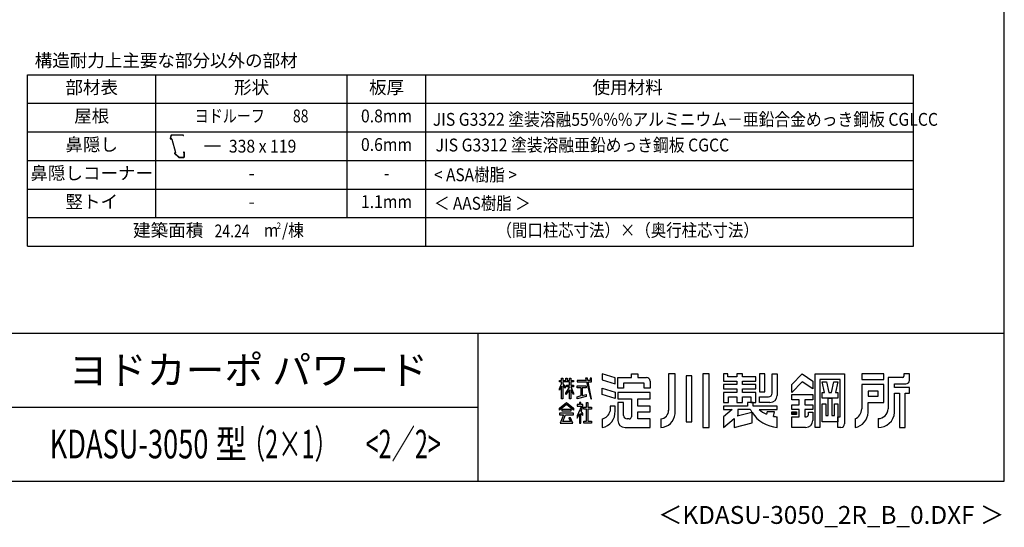
# Model space of a CAD drawing. Extents: x 543 to 20478, y 194 to 14052.
# Drawn here: x 13581 to 20478, y 194 to 3747 of the extents above; entities that cross this region are included whole.
import ezdxf
from ezdxf.enums import TextEntityAlignment as Align

# ---------------------------------------------------------------- set-up
doc = ezdxf.new("R2010")
doc.units = 0
doc.header["$LTSCALE"] = 50
doc.header["$MEASUREMENT"] = 0
for name, color, linetype in [('0-C', 7, 'CONTINUOUS'), ('FILENAME', 7, 'CONTINUOUS'), ('LM2', 2, 'CONTINUOUS'), ('LW1', 4, 'CONTINUOUS'), ('NAME', 20, 'CONTINUOUS'), ('U2', 4, 'CONTINUOUS'), ('WAKUSEN-01', 50, 'CONTINUOUS'), ('WAKUSEN-02', 130, 'CONTINUOUS'), ('YODOROGO', 130, 'CONTINUOUS')]:
    doc.layers.add(name, color=color, linetype=linetype)
doc.styles.add('01', font='ROMANS', dxfattribs={"height": 3, "bigfont": 'BIGFONT'})
doc.styles.add('FILENAME', font='romans.shx', dxfattribs={"height": 125, "bigfont": 'bigfont.shx'})
doc.styles.get("Standard").update_dxf_attribs({"font": 'ROMANS', "height": 3, "bigfont": 'EXTFONT'})

msp = doc.modelspace()

# ---------------------------------------------------------------- linework, layer by layer
at = {"layer": 'LM2'}
msp.add_line((14987.3, 2861.4), (14876.2, 2861.4), dxfattribs=at)
at = {"layer": 'LW1'}
for p, q in [((13635.3, 2161.4), (13635.3, 3361.4)), ((13635.3, 3361.4), (19841, 3361.4)), ((14535.3, 2361.4), (14535.3, 3361.4)), ((15875.3, 2361.4), (15875.3, 3361.4)), ((16425.3, 2161.4), (16425.3, 3361.4)), ((19841, 2161.4), (19841, 3361.4)), ((13635.3, 3161.4), (19841, 3161.4)), ((13635.3, 2961.4), (19841, 2961.4)), ((13635.3, 2761.4), (19841, 2761.4)), ((13635.3, 2561.4), (19841, 2561.4)), ((13635.3, 2361.4), (19841, 2361.4)), ((13635.3, 2161.4), (19841, 2161.4))]:
    msp.add_line(p, q, dxfattribs=at)
at = {"layer": 'U2'}
for p, q in [((14640.1, 2935.9), (14635.2, 2916.7)), ((14641.1, 2935.7), (14636.3, 2916.4)), ((14638.6, 2913.5), (14643.9, 2913.5)), ((14638.6, 2912.4), (14643.9, 2912.4)), ((14643.7, 2912.4), (14638.6, 2912.4)), ((14726.8, 2938.5), (14643.4, 2938.5)), ((14726.5, 2937.4), (14643.4, 2937.4)), ((14646.2, 2910.7), (14672.1, 2816.7)), ((14647.2, 2911), (14673.2, 2817)), ((14723.2, 2936.3), (14723.2, 2937.4)), ((14726.8, 2936.3), (14723.2, 2936.3)), ((14693.8, 2783.4), (14665.4, 2809.2)), ((14694.6, 2784.3), (14666.1, 2810.1)), ((14669.9, 2813.8), (14667.1, 2813.8)), ((14669.9, 2812.7), (14667.1, 2812.7)), ((14696.1, 2783.7), (14731.2, 2783.7)), ((14696.1, 2782.5), (14731.2, 2782.5)), ((14725.4, 2819.8), (14725.4, 2818.7)), ((14725.4, 2819.8), (14731.2, 2819.8)), ((14725.4, 2818.7), (14731.2, 2818.7)), ((14733.6, 2786), (14733.6, 2816.4)), ((14734.7, 2786), (14734.7, 2816.4))]:
    msp.add_line(p, q, dxfattribs=at)
for centre, radius, start, end in [((14638.6, 2915.9), 3.45, 165.87421, 270), ((14638.6, 2915.9), 2.33, 165.87421, 270), ((14643.4, 2935.1), 3.45, 90, 165.87421), ((14643.4, 2935.1), 2.33, 90, 165.87421), ((14643.9, 2910.1), 3.45, 15.4481, 90), ((14643.9, 2910.1), 2.33, 15.4481, 90), ((14726.8, 2937.4), 1.12, 270, 90), ((14667.1, 2811.2), 2.61, 90, 227.80995), ((14667.1, 2811.2), 1.49, 90, 227.80995), ((14669.9, 2816.1), 3.45, 270, 15.4481), ((14669.9, 2816.1), 2.33, 270, 15.4481), ((14696.1, 2786), 3.45, 227.80995, 270), ((14696.1, 2786), 2.33, 227.80995, 270), ((14731.2, 2816.4), 3.45, 0, 90), ((14731.2, 2816.4), 2.33, 0, 90), ((14731.2, 2786), 3.45, 270, 0), ((14731.2, 2786), 2.33, 270, 0)]:
    msp.add_arc(centre, radius, start, end, dxfattribs=at)
at = {"layer": 'WAKUSEN-01'}
for p, q in [((20477.5, 517.5), (20477.5, 14052.5)), ((12850, 1552.5), (20477.5, 1552.5)), ((12850, 1552.5), (20477.5, 1552.5)), ((542.5, 517.5), (20477.5, 517.5))]:
    msp.add_line(p, q, dxfattribs=at)
at = {"layer": 'WAKUSEN-02'}
for p, q in [((16792.5, 517.5), (16792.5, 1552.5)), ((12850, 1035), (16792.5, 1035)), ((12850, 1035), (16792.5, 1035))]:
    msp.add_line(p, q, dxfattribs=at)
at = {"layer": 'YODOROGO'}
for p, q in [((17751, 1240.5), (17661, 1267.3)), ((17661, 1267.3), (17661, 1224.8)), ((17751, 1240.5), (17661, 1267.3)), ((17661, 1267.3), (17661, 1224.8)), ((17771, 1242.3), (17866, 1242.3)), ((17771, 1167.3), (17771, 1242.3)), ((17771, 1242.3), (17866, 1242.3)), ((17771, 1167.3), (17771, 1242.3)), ((17866, 1267.3), (17911, 1267.3)), ((17866, 1242.3), (17866, 1267.3)), ((17866, 1267.3), (17911, 1267.3)), ((17866, 1242.3), (17866, 1267.3)), ((17911, 1267.3), (17911, 1242.3)), ((17911, 1267.3), (17911, 1242.3)), ((17911, 1242.3), (17971, 1242.3)), ((17911, 1242.3), (17971, 1242.3)), ((18126, 1267.3), (18126, 1012.3)), ((18171, 1267.3), (18126, 1267.3)), ((18126, 1267.3), (18126, 1012.3)), ((18171, 1267.3), (18126, 1267.3)), ((18171, 987.3), (18171, 1267.3)), ((18171, 987.3), (18171, 1267.3)), ((18248.5, 1254.8), (18248.5, 932.3)), ((18288.5, 1254.8), (18248.5, 1254.8)), ((18248.5, 1254.8), (18248.5, 932.3)), ((18288.5, 1254.8), (18248.5, 1254.8)), ((18288.5, 932.3), (18288.5, 1254.8)), ((18288.5, 932.3), (18288.5, 1254.8)), ((18366, 1267.3), (18366, 892.3)), ((18411, 1267.3), (18366, 1267.3)), ((18366, 1267.3), (18366, 892.3)), ((18411, 1267.3), (18366, 1267.3)), ((18411, 892.3), (18411, 1267.3)), ((18411, 892.3), (18411, 1267.3)), ((18511, 1267.3), (18511, 1217.3)), ((18541, 1267.3), (18511, 1267.3)), ((18511, 1267.3), (18511, 1217.3)), ((18541, 1267.3), (18511, 1267.3)), ((18541, 1247.3), (18541, 1267.3)), ((18541, 1247.3), (18541, 1267.3)), ((18603.5, 1247.3), (18541, 1247.3)), ((18603.5, 1247.3), (18541, 1247.3)), ((18603.5, 1267.3), (18603.5, 1247.3)), ((18643.5, 1267.3), (18603.5, 1267.3)), ((18603.5, 1267.3), (18603.5, 1247.3)), ((18643.5, 1267.3), (18603.5, 1267.3)), ((18643.5, 1247.3), (18643.5, 1267.3)), ((18643.5, 1247.3), (18643.5, 1267.3)), ((18736, 1247.3), (18643.5, 1247.3)), ((18736, 1247.3), (18643.5, 1247.3)), ((18736, 1217.3), (18736, 1247.3)), ((18736, 1217.3), (18736, 1247.3)), ((18801, 1267.3), (18763.5, 1267.3)), ((18763.5, 1267.3), (18763.5, 1142.3)), ((18801, 1267.3), (18763.5, 1267.3)), ((18763.5, 1267.3), (18763.5, 1142.3)), ((18801, 1142.3), (18801, 1267.3)), ((18801, 1142.3), (18801, 1267.3)), ((18851, 1267.3), (18886, 1267.3)), ((18851, 1132.3), (18851, 1267.3)), ((18851, 1267.3), (18886, 1267.3)), ((18851, 1132.3), (18851, 1267.3)), ((18886, 1267.3), (18886, 1117.3)), ((18886, 1267.3), (18886, 1117.3)), ((18988.5, 1192.3), (19061, 1267.3)), ((18988.5, 1192.3), (19061, 1267.3)), ((19061, 1267.3), (19136, 1217.3)), ((19061, 1267.3), (19136, 1217.3)), ((19153.5, 892.3), (19153.5, 1267.3)), ((19153.5, 1267.3), (19358.5, 1267.3)), ((19153.5, 892.3), (19153.5, 1267.3)), ((19153.5, 1267.3), (19358.5, 1267.3)), ((19358.5, 1267.3), (19358.5, 917.3)), ((19358.5, 1267.3), (19358.5, 917.3)), ((19633.5, 1267.3), (19478.5, 1267.3)), ((19478.5, 1267.3), (19478.5, 1227.3)), ((19633.5, 1267.3), (19478.5, 1267.3)), ((19478.5, 1267.3), (19478.5, 1227.3)), ((19633.5, 1227.3), (19633.5, 1267.3)), ((19633.5, 1227.3), (19633.5, 1267.3)), ((19663.5, 1242.3), (19663.5, 1022.3)), ((19763.5, 1242.3), (19663.5, 1242.3)), ((19663.5, 1242.3), (19663.5, 1022.3)), ((19763.5, 1242.3), (19663.5, 1242.3)), ((19773.5, 1267.3), (19773.5, 1252.3)), ((19813.5, 1267.3), (19773.5, 1267.3)), ((19773.5, 1267.3), (19773.5, 1252.3)), ((19813.5, 1267.3), (19773.5, 1267.3)), ((19813.5, 1222.3), (19813.5, 1267.3)), ((19813.5, 1222.3), (19813.5, 1267.3)), ((17361, 1222.3), (17376, 1222.3)), ((17361, 1212.3), (17361, 1222.3)), ((17361, 1222.3), (17376, 1222.3)), ((17361, 1212.3), (17361, 1222.3)), ((17376, 1212.3), (17361, 1212.3)), ((17376, 1212.3), (17361, 1212.3)), ((17361, 1162.4), (17376, 1196.7)), ((17361, 1162.4), (17376, 1196.7)), ((17376, 1181.7), (17361, 1152.4)), ((17376, 1181.7), (17361, 1152.4)), ((17376, 1237.3), (17386, 1237.3)), ((17376, 1222.3), (17376, 1237.3)), ((17376, 1237.3), (17386, 1237.3)), ((17376, 1222.3), (17376, 1237.3)), ((17376, 1196.7), (17376, 1212.3)), ((17376, 1196.7), (17376, 1212.3)), ((17376, 1092.3), (17376, 1181.7)), ((17376, 1092.3), (17376, 1181.7)), ((17386, 1237.3), (17386, 1222.3)), ((17386, 1237.3), (17386, 1222.3)), ((17386, 1222.3), (17406, 1222.3)), ((17386, 1222.3), (17406, 1222.3)), ((17386, 1212.3), (17386, 1198.6)), ((17431, 1212.3), (17386, 1212.3)), ((17386, 1212.3), (17386, 1198.6)), ((17431, 1212.3), (17386, 1212.3)), ((17386, 1198.6), (17401, 1177.3)), ((17386, 1198.6), (17401, 1177.3)), ((17386, 1183.6), (17386, 1092.3)), ((17401, 1167.3), (17386, 1183.6)), ((17386, 1183.6), (17386, 1092.3)), ((17401, 1167.3), (17386, 1183.6)), ((17401, 1177.3), (17401, 1167.3)), ((17401, 1177.3), (17401, 1167.3)), ((17406, 1237.3), (17416, 1237.3)), ((17406, 1222.3), (17406, 1237.3)), ((17406, 1237.3), (17416, 1237.3)), ((17406, 1222.3), (17406, 1237.3)), ((17406, 1133.1), (17431, 1174.8)), ((17406, 1133.1), (17431, 1174.8)), ((17411, 1187.9), (17431, 1187.9)), ((17411, 1177.9), (17411, 1187.9)), ((17411, 1187.9), (17431, 1187.9)), ((17411, 1177.9), (17411, 1187.9)), ((17431, 1177.9), (17411, 1177.9)), ((17431, 1177.9), (17411, 1177.9)), ((17416, 1237.3), (17416, 1222.3)), ((17416, 1237.3), (17416, 1222.3)), ((17416, 1222.3), (17431, 1222.3)), ((17416, 1222.3), (17431, 1222.3)), ((17431, 1237.3), (17441, 1237.3)), ((17431, 1222.3), (17431, 1237.3)), ((17431, 1237.3), (17441, 1237.3)), ((17431, 1222.3), (17431, 1237.3)), ((17431, 1187.9), (17431, 1212.3)), ((17431, 1187.9), (17431, 1212.3)), ((17431, 1174.8), (17431, 1177.9)), ((17431, 1174.8), (17431, 1177.9)), ((17441, 1237.3), (17441, 1222.3)), ((17441, 1237.3), (17441, 1222.3)), ((17441, 1222.3), (17461, 1222.3)), ((17441, 1222.3), (17461, 1222.3)), ((17441, 1212.3), (17441, 1187.9)), ((17461, 1212.3), (17441, 1212.3)), ((17441, 1212.3), (17441, 1187.9)), ((17461, 1212.3), (17441, 1212.3)), ((17441, 1187.9), (17461, 1187.9)), ((17441, 1187.9), (17461, 1187.9)), ((17441, 1177.9), (17441, 1175.9)), ((17461, 1177.9), (17441, 1177.9)), ((17441, 1177.9), (17441, 1175.9)), ((17461, 1177.9), (17441, 1177.9)), ((17441, 1175.9), (17461, 1133.1)), ((17441, 1175.9), (17461, 1133.1)), ((17461, 1222.3), (17461, 1212.3)), ((17461, 1222.3), (17461, 1212.3)), ((17461, 1187.9), (17461, 1177.9)), ((17461, 1187.9), (17461, 1177.9)), ((17486, 1222.3), (17486, 1212.3)), ((17547.9, 1222.3), (17486, 1222.3)), ((17486, 1222.3), (17486, 1212.3)), ((17547.9, 1222.3), (17486, 1222.3)), ((17486, 1212.3), (17550.1, 1212.3)), ((17486, 1212.3), (17550.1, 1212.3)), ((17486, 1182.9), (17548.8, 1182.9)), ((17486, 1170.4), (17486, 1182.9)), ((17486, 1182.9), (17548.8, 1182.9)), ((17486, 1170.4), (17486, 1182.9)), ((17544.5, 1237.3), (17547.9, 1222.3)), ((17557, 1237.3), (17544.5, 1237.3)), ((17544.5, 1237.3), (17547.9, 1222.3)), ((17557, 1237.3), (17544.5, 1237.3)), ((17548.8, 1182.9), (17548.8, 1170.4)), ((17548.8, 1182.9), (17548.8, 1170.4)), ((17550.1, 1212.3), (17581, 1092.3)), ((17550.1, 1212.3), (17581, 1092.3)), ((17559.9, 1222.3), (17557, 1237.3)), ((17559.9, 1222.3), (17557, 1237.3)), ((17576, 1222.3), (17559.9, 1222.3)), ((17576, 1222.3), (17559.9, 1222.3)), ((17561.8, 1212.3), (17586, 1212.3)), ((17586, 1092.3), (17561.8, 1212.3)), ((17561.8, 1212.3), (17586, 1212.3)), ((17586, 1092.3), (17561.8, 1212.3)), ((17576, 1237.3), (17576, 1222.3)), ((17586, 1237.3), (17576, 1237.3)), ((17576, 1237.3), (17576, 1222.3)), ((17586, 1237.3), (17576, 1237.3)), ((17586, 1222.3), (17586, 1237.3)), ((17586, 1222.3), (17586, 1237.3)), ((17586, 1212.3), (17586, 1222.3)), ((17586, 1212.3), (17586, 1222.3)), ((17661, 1224.8), (17751, 1198)), ((17661, 1224.8), (17751, 1198)), ((17751, 1198), (17751, 1240.5)), ((17751, 1198), (17751, 1240.5)), ((17956, 1202.3), (17811, 1202.3)), ((17811, 1202.3), (17811, 1167.3)), ((17956, 1202.3), (17811, 1202.3)), ((17811, 1202.3), (17811, 1167.3)), ((17956, 1167.3), (17956, 1202.3)), ((17956, 1167.3), (17956, 1202.3)), ((17996, 1217.3), (17996, 1167.3)), ((17996, 1217.3), (17996, 1167.3)), ((18511, 1217.3), (18603.5, 1217.3)), ((18511, 1217.3), (18603.5, 1217.3)), ((18511, 1192.3), (18511, 1162.3)), ((18603.5, 1192.3), (18511, 1192.3)), ((18511, 1192.3), (18511, 1162.3)), ((18603.5, 1192.3), (18511, 1192.3)), ((18603.5, 1217.3), (18603.5, 1192.3)), ((18603.5, 1217.3), (18603.5, 1192.3)), ((18643.5, 1217.3), (18736, 1217.3)), ((18643.5, 1192.3), (18643.5, 1217.3)), ((18643.5, 1217.3), (18736, 1217.3)), ((18643.5, 1192.3), (18643.5, 1217.3)), ((18736, 1192.3), (18643.5, 1192.3)), ((18736, 1192.3), (18643.5, 1192.3)), ((18736, 1162.3), (18736, 1192.3)), ((18736, 1162.3), (18736, 1192.3)), ((19061, 1212.3), (18988.5, 1137.3)), ((19061, 1212.3), (18988.5, 1137.3)), ((18988.5, 1137.3), (18988.5, 1192.3)), ((18988.5, 1137.3), (18988.5, 1192.3)), ((19136, 1162.3), (19061, 1212.3)), ((19136, 1162.3), (19061, 1212.3)), ((19136, 1217.3), (19136, 1162.3)), ((19136, 1217.3), (19136, 1162.3)), ((19186, 1227.3), (19186, 892.3)), ((19328.5, 1227.3), (19186, 1227.3)), ((19186, 1227.3), (19186, 892.3)), ((19328.5, 1227.3), (19186, 1227.3)), ((19202.3, 1212.3), (19232.3, 1212.3)), ((19218.5, 1137.3), (19202.3, 1212.3)), ((19202.3, 1212.3), (19232.3, 1212.3)), ((19218.5, 1137.3), (19202.3, 1212.3)), ((19232.3, 1212.3), (19248.5, 1137.3)), ((19232.3, 1212.3), (19248.5, 1137.3)), ((19266, 1137.3), (19282.3, 1212.3)), ((19266, 1137.3), (19282.3, 1212.3)), ((19282.3, 1212.3), (19312.3, 1212.3)), ((19282.3, 1212.3), (19312.3, 1212.3)), ((19312.3, 1212.3), (19296, 1137.3)), ((19312.3, 1212.3), (19296, 1137.3)), ((19328.5, 967.3), (19328.5, 1227.3)), ((19328.5, 967.3), (19328.5, 1227.3)), ((19478.5, 1227.3), (19633.5, 1227.3)), ((19478.5, 1227.3), (19633.5, 1227.3)), ((19633.5, 1192.3), (19478.5, 1192.3)), ((19478.5, 1192.3), (19478.5, 1022.3)), ((19633.5, 1192.3), (19478.5, 1192.3)), ((19478.5, 1192.3), (19478.5, 1022.3)), ((19633.5, 1067.3), (19633.5, 1192.3)), ((19633.5, 1067.3), (19633.5, 1192.3)), ((19708.5, 1197.3), (19788.5, 1197.3)), ((19708.5, 1172.3), (19708.5, 1197.3)), ((19708.5, 1197.3), (19788.5, 1197.3)), ((19708.5, 1172.3), (19708.5, 1197.3)), ((17361, 1152.4), (17361, 1162.4)), ((17361, 1152.4), (17361, 1162.4)), ((17431, 1154.8), (17406, 1123.1)), ((17431, 1154.8), (17406, 1123.1)), ((17406, 1123.1), (17406, 1133.1)), ((17406, 1123.1), (17406, 1133.1)), ((17431, 1092.3), (17431, 1154.8)), ((17431, 1092.3), (17431, 1154.8)), ((17441, 1155.9), (17441, 1092.3)), ((17461, 1123.1), (17441, 1155.9)), ((17441, 1155.9), (17441, 1092.3)), ((17461, 1123.1), (17441, 1155.9)), ((17461, 1133.1), (17461, 1123.1)), ((17461, 1133.1), (17461, 1123.1)), ((17513.6, 1170.4), (17486, 1170.4)), ((17513.6, 1170.4), (17486, 1170.4)), ((17486, 1107.3), (17513.6, 1115.4)), ((17486, 1107.3), (17513.6, 1115.4)), ((17548.8, 1109.8), (17486, 1092.3)), ((17548.8, 1109.8), (17486, 1092.3)), ((17486, 1092.3), (17486, 1107.3)), ((17486, 1092.3), (17486, 1107.3)), ((17513.6, 1115.4), (17513.6, 1170.4)), ((17513.6, 1115.4), (17513.6, 1170.4)), ((17521.1, 1170.4), (17521.1, 1116.8)), ((17548.8, 1170.4), (17521.1, 1170.4)), ((17521.1, 1170.4), (17521.1, 1116.8)), ((17548.8, 1170.4), (17521.1, 1170.4)), ((17521.1, 1116.8), (17548.8, 1124.2)), ((17521.1, 1116.8), (17548.8, 1124.2)), ((17548.8, 1124.2), (17548.8, 1109.8)), ((17548.8, 1124.2), (17548.8, 1109.8)), ((17661, 1167.3), (17751, 1140.5)), ((17661, 1122.3), (17661, 1167.3)), ((17661, 1167.3), (17751, 1140.5)), ((17661, 1122.3), (17661, 1167.3)), ((17751, 1095.5), (17661, 1122.3)), ((17751, 1095.5), (17661, 1122.3)), ((17751, 1140.5), (17751, 1095.5)), ((17751, 1140.5), (17751, 1095.5)), ((17811, 1167.3), (17771, 1167.3)), ((17811, 1167.3), (17771, 1167.3)), ((17996, 1137.3), (17771, 1137.3)), ((17771, 1137.3), (17771, 1092.3)), ((17996, 1137.3), (17771, 1137.3)), ((17771, 1137.3), (17771, 1092.3)), ((17996, 1167.3), (17956, 1167.3)), ((17996, 1167.3), (17956, 1167.3)), ((17996, 1092.3), (17996, 1137.3)), ((17996, 1092.3), (17996, 1137.3)), ((18511, 1162.3), (18603.5, 1162.3)), ((18511, 1162.3), (18603.5, 1162.3)), ((18511, 1137.3), (18511, 1067.3)), ((18603.5, 1137.3), (18511, 1137.3)), ((18511, 1137.3), (18511, 1067.3)), ((18603.5, 1137.3), (18511, 1137.3)), ((18546, 1067.3), (18546, 1107.3)), ((18546, 1107.3), (18603.5, 1107.3)), ((18546, 1067.3), (18546, 1107.3)), ((18546, 1107.3), (18603.5, 1107.3)), ((18603.5, 1162.3), (18603.5, 1137.3)), ((18603.5, 1162.3), (18603.5, 1137.3)), ((18603.5, 1107.3), (18603.5, 1067.3)), ((18603.5, 1107.3), (18603.5, 1067.3)), ((18643.5, 1162.3), (18736, 1162.3)), ((18643.5, 1137.3), (18643.5, 1162.3)), ((18643.5, 1162.3), (18736, 1162.3)), ((18643.5, 1137.3), (18643.5, 1162.3)), ((18736, 1137.3), (18643.5, 1137.3)), ((18736, 1137.3), (18643.5, 1137.3)), ((18643.5, 1107.3), (18701, 1107.3)), ((18643.5, 1067.3), (18643.5, 1107.3)), ((18643.5, 1107.3), (18701, 1107.3)), ((18643.5, 1067.3), (18643.5, 1107.3)), ((18701, 1107.3), (18701, 1067.3)), ((18701, 1107.3), (18701, 1067.3)), ((18736, 1067.3), (18736, 1137.3)), ((18736, 1067.3), (18736, 1137.3)), ((18763.5, 1142.3), (18801, 1142.3)), ((18763.5, 1142.3), (18801, 1142.3)), ((18763.5, 1107.3), (18826, 1107.3)), ((18763.5, 1067.3), (18763.5, 1107.3)), ((18763.5, 1107.3), (18826, 1107.3)), ((18763.5, 1067.3), (18763.5, 1107.3)), ((18988.5, 1122.3), (19136, 1122.3)), ((18988.5, 1084.8), (18988.5, 1122.3)), ((18988.5, 1122.3), (19136, 1122.3)), ((18988.5, 1084.8), (18988.5, 1122.3)), ((19136, 1122.3), (19136, 1084.8)), ((19136, 1122.3), (19136, 1084.8)), ((19202.3, 1137.3), (19218.5, 1137.3)), ((19202.3, 1097.3), (19202.3, 1137.3)), ((19202.3, 1137.3), (19218.5, 1137.3)), ((19202.3, 1097.3), (19202.3, 1137.3)), ((19248.5, 1137.3), (19266, 1137.3)), ((19248.5, 1137.3), (19266, 1137.3)), ((19296, 1137.3), (19312.3, 1137.3)), ((19296, 1137.3), (19312.3, 1137.3)), ((19312.3, 1137.3), (19312.3, 1097.3)), ((19312.3, 1137.3), (19312.3, 1097.3)), ((19523.5, 1147.3), (19523.5, 1112.3)), ((19593.5, 1147.3), (19523.5, 1147.3)), ((19523.5, 1147.3), (19523.5, 1112.3)), ((19593.5, 1147.3), (19523.5, 1147.3)), ((19523.5, 1112.3), (19593.5, 1112.3)), ((19523.5, 1112.3), (19593.5, 1112.3)), ((19593.5, 1112.3), (19593.5, 1147.3)), ((19593.5, 1112.3), (19593.5, 1147.3)), ((19813.5, 1172.3), (19708.5, 1172.3)), ((19813.5, 1172.3), (19708.5, 1172.3)), ((19708.5, 997.3), (19708.5, 1132.3)), ((19708.5, 1132.3), (19743.5, 1132.3)), ((19708.5, 997.3), (19708.5, 1132.3)), ((19708.5, 1132.3), (19743.5, 1132.3)), ((19743.5, 1132.3), (19743.5, 892.3)), ((19743.5, 1132.3), (19743.5, 892.3)), ((19783.5, 892.3), (19783.5, 1132.3)), ((19783.5, 1132.3), (19813.5, 1132.3)), ((19783.5, 892.3), (19783.5, 1132.3)), ((19783.5, 1132.3), (19813.5, 1132.3)), ((19813.5, 1132.3), (19813.5, 1172.3)), ((19813.5, 1132.3), (19813.5, 1172.3)), ((17361, 1027.5), (17411, 1067.3)), ((17361, 1027.5), (17411, 1067.3)), ((17411, 1052.3), (17361, 1012.5)), ((17411, 1052.3), (17361, 1012.5)), ((17386, 1092.3), (17376, 1092.3)), ((17386, 1092.3), (17376, 1092.3)), ((17411, 1067.3), (17461, 1027.5)), ((17411, 1067.3), (17461, 1027.5)), ((17461, 1012.5), (17411, 1052.3)), ((17461, 1012.5), (17411, 1052.3)), ((17441, 1092.3), (17431, 1092.3)), ((17441, 1092.3), (17431, 1092.3)), ((17486, 1052.3), (17486, 1042.3)), ((17501, 1052.3), (17486, 1052.3)), ((17486, 1052.3), (17486, 1042.3)), ((17501, 1052.3), (17486, 1052.3)), ((17516.1, 1042.3), (17486, 973)), ((17486, 1042.3), (17516.1, 1042.3)), ((17516.1, 1042.3), (17486, 973)), ((17486, 1042.3), (17516.1, 1042.3)), ((17501, 1067.3), (17501, 1052.3)), ((17511, 1067.3), (17501, 1067.3)), ((17501, 1067.3), (17501, 1052.3)), ((17501, 1067.3), (17501, 1067.3)), ((17511, 1067.3), (17501, 1067.3)), ((17511, 1052.3), (17511, 1067.3)), ((17511, 1052.3), (17511, 1067.3)), ((17525.6, 1052.3), (17511, 1052.3)), ((17525.6, 1052.3), (17511, 1052.3)), ((17512.6, 1006.7), (17525.6, 1037.3)), ((17512.6, 1006.7), (17525.6, 1037.3)), ((17525.6, 1037.3), (17525.6, 1052.3)), ((17525.6, 1037.3), (17525.6, 1052.3)), ((17531.3, 1034.7), (17551.3, 1034.7)), ((17531.3, 1019.7), (17531.3, 1034.7)), ((17531.3, 1034.7), (17551.3, 1034.7)), ((17531.3, 1019.7), (17531.3, 1034.7)), ((17551.3, 1034.7), (17551.3, 1067.3)), ((17551.3, 1067.3), (17561.3, 1067.3)), ((17551.3, 1034.7), (17551.3, 1067.3)), ((17551.3, 1067.3), (17561.3, 1067.3)), ((17561.3, 1067.3), (17561.3, 1034.7)), ((17561.3, 1067.3), (17561.3, 1034.7)), ((17561.3, 1034.7), (17586, 1034.7)), ((17561.3, 1034.7), (17586, 1034.7)), ((17581, 1092.3), (17586, 1092.3)), ((17581, 1092.3), (17586, 1092.3)), ((17586, 1034.7), (17586, 1019.7)), ((17586, 1034.7), (17586, 1019.7)), ((17751, 1042.3), (17716, 1042.3)), ((17716, 1042.3), (17716, 1007.3)), ((17751, 1042.3), (17716, 1042.3)), ((17716, 1042.3), (17716, 1007.3)), ((17751, 1007.3), (17751, 1042.3)), ((17751, 1007.3), (17751, 1042.3)), ((17771, 1092.3), (17866, 1092.3)), ((17771, 1092.3), (17866, 1092.3)), ((17771, 1067.3), (17771, 942.3)), ((17811, 1067.3), (17771, 1067.3)), ((17771, 1067.3), (17771, 942.3)), ((17811, 1067.3), (17771, 1067.3)), ((17811, 977.3), (17811, 1067.3)), ((17811, 977.3), (17811, 1067.3)), ((17866, 1092.3), (17866, 967.3)), ((17866, 1092.3), (17866, 967.3)), ((17911, 1042.3), (17911, 1092.3)), ((17911, 1092.3), (17996, 1092.3)), ((17911, 1042.3), (17911, 1092.3)), ((17911, 1092.3), (17996, 1092.3)), ((17996, 1042.3), (17911, 1042.3)), ((17996, 1042.3), (17911, 1042.3)), ((17996, 1002.3), (17996, 1042.3)), ((17996, 1002.3), (17996, 1042.3)), ((18511, 1067.3), (18546, 1067.3)), ((18511, 1067.3), (18546, 1067.3)), ((18511, 1042.3), (18511, 1017.3)), ((18678.5, 1042.3), (18511, 1042.3)), ((18511, 1042.3), (18511, 1017.3)), ((18678.5, 1042.3), (18511, 1042.3)), ((18511, 1042.3), (18511, 1017.3)), ((18678.5, 1042.3), (18511, 1042.3)), ((18511, 1042.3), (18511, 1017.3)), ((18678.5, 1042.3), (18511, 1042.3)), ((18603.5, 1067.3), (18643.5, 1067.3)), ((18603.5, 1067.3), (18643.5, 1067.3)), ((18718.5, 1067.3), (18678.5, 1067.3)), ((18718.5, 1067.3), (18678.5, 1067.3)), ((18678.5, 1067.3), (18678.5, 1042.3)), ((18678.5, 1067.3), (18678.5, 1042.3)), ((18718.5, 1067.3), (18678.5, 1067.3)), ((18718.5, 1067.3), (18678.5, 1067.3)), ((18678.5, 1067.3), (18678.5, 1042.3)), ((18678.5, 1067.3), (18678.5, 1042.3)), ((18701, 1067.3), (18736, 1067.3)), ((18701, 1067.3), (18736, 1067.3)), ((18718.5, 1042.3), (18718.5, 1067.3)), ((18718.5, 1042.3), (18718.5, 1067.3)), ((18718.5, 1042.3), (18718.5, 1067.3)), ((18718.5, 1042.3), (18718.5, 1067.3)), ((18886, 1042.3), (18718.5, 1042.3)), ((18886, 1042.3), (18718.5, 1042.3)), ((18886, 1042.3), (18718.5, 1042.3)), ((18886, 1042.3), (18718.5, 1042.3)), ((18836, 1067.3), (18763.5, 1067.3)), ((18836, 1067.3), (18763.5, 1067.3)), ((18886, 1017.3), (18886, 1042.3)), ((18886, 1017.3), (18886, 1042.3)), ((18886, 1017.3), (18886, 1042.3)), ((18886, 1017.3), (18886, 1042.3)), ((19041, 1084.8), (18988.5, 1084.8)), ((19041, 1084.8), (18988.5, 1084.8)), ((18988.5, 1017.3), (18988.5, 1049.8)), ((18988.5, 1049.8), (19041, 1049.8)), ((18988.5, 1017.3), (18988.5, 1049.8)), ((18988.5, 1049.8), (19041, 1049.8)), ((19041, 1049.8), (19041, 1084.8)), ((19041, 1049.8), (19041, 1084.8)), ((19136, 1084.8), (19081, 1084.8)), ((19081, 1084.8), (19081, 1049.8)), ((19136, 1084.8), (19081, 1084.8)), ((19081, 1084.8), (19081, 1049.8)), ((19081, 1049.8), (19136, 1049.8)), ((19081, 1049.8), (19136, 1049.8)), ((19136, 1049.8), (19136, 1017.3)), ((19136, 1049.8), (19136, 1017.3)), ((19312.3, 1097.3), (19202.3, 1097.3)), ((19312.3, 1097.3), (19202.3, 1097.3)), ((19202.3, 932.3), (19202.3, 1057.3)), ((19202.3, 1057.3), (19227.3, 1057.3)), ((19202.3, 932.3), (19202.3, 1057.3)), ((19202.3, 1057.3), (19227.3, 1057.3)), ((19227.3, 1057.3), (19227.3, 977.3)), ((19227.3, 1057.3), (19227.3, 977.3)), ((19244.8, 977.3), (19244.8, 1097.3)), ((19244.8, 1097.3), (19269.8, 1097.3)), ((19244.8, 977.3), (19244.8, 1097.3)), ((19244.8, 1097.3), (19269.8, 1097.3)), ((19269.8, 1097.3), (19269.8, 977.3)), ((19269.8, 1097.3), (19269.8, 977.3)), ((19287.3, 977.3), (19287.3, 1057.3)), ((19287.3, 1057.3), (19312.3, 1057.3)), ((19287.3, 977.3), (19287.3, 1057.3)), ((19287.3, 1057.3), (19312.3, 1057.3)), ((19312.3, 1057.3), (19312.3, 932.3)), ((19312.3, 1057.3), (19312.3, 932.3)), ((19523.5, 997.3), (19523.5, 1067.3)), ((19523.5, 1067.3), (19633.5, 1067.3)), ((19523.5, 997.3), (19523.5, 1067.3)), ((19523.5, 1067.3), (19633.5, 1067.3)), ((17361, 1012.5), (17361, 1027.5)), ((17361, 1012.5), (17361, 1027.5)), ((17361, 992.8), (17361, 980.3)), ((17461, 992.8), (17361, 992.8)), ((17361, 992.8), (17361, 980.3)), ((17461, 992.8), (17361, 992.8)), ((17361, 980.3), (17390.3, 980.3)), ((17361, 980.3), (17390.3, 980.3)), ((17390.3, 980.3), (17366, 922.3)), ((17390.3, 980.3), (17366, 922.3)), ((17381, 1005.5), (17381, 1020.5)), ((17381, 1020.5), (17441, 1020.5)), ((17381, 1005.5), (17381, 1020.5)), ((17381, 1020.5), (17441, 1020.5)), ((17441, 1005.5), (17381, 1005.5)), ((17441, 1005.5), (17381, 1005.5)), ((17384.7, 934.8), (17402.8, 980.3)), ((17384.7, 934.8), (17402.8, 980.3)), ((17402.8, 980.3), (17461, 980.3)), ((17402.8, 980.3), (17461, 980.3)), ((17441, 1020.5), (17441, 1005.5)), ((17441, 1020.5), (17441, 1005.5)), ((17461, 1027.5), (17461, 1012.5)), ((17461, 1027.5), (17461, 1012.5)), ((17461, 980.3), (17461, 992.8)), ((17461, 980.3), (17461, 992.8)), ((17486, 958), (17501, 987.5)), ((17486, 958), (17501, 987.5)), ((17486, 973), (17486, 958)), ((17486, 973), (17486, 958)), ((17501, 987.5), (17501, 922.3)), ((17501, 987.5), (17501, 922.3)), ((17511, 990.8), (17526, 977)), ((17511, 922.3), (17511, 990.8)), ((17511, 990.8), (17526, 977)), ((17511, 922.3), (17511, 990.8)), ((17526, 989.5), (17512.6, 1006.7)), ((17526, 989.5), (17512.6, 1006.7)), ((17526, 977), (17526, 989.5)), ((17526, 977), (17526, 989.5)), ((17551.3, 1019.7), (17531.3, 1019.7)), ((17551.3, 1019.7), (17531.3, 1019.7)), ((17551.3, 937.3), (17551.3, 1019.7)), ((17551.3, 937.3), (17551.3, 1019.7)), ((17561.3, 1019.7), (17561.3, 937.3)), ((17586, 1019.7), (17561.3, 1019.7)), ((17561.3, 1019.7), (17561.3, 937.3)), ((17586, 1019.7), (17561.3, 1019.7)), ((17911, 1002.3), (17996, 1002.3)), ((17911, 952.3), (17911, 1002.3)), ((17911, 1002.3), (17996, 1002.3)), ((17911, 952.3), (17911, 1002.3)), ((18570.6, 1017.3), (18511, 967.3)), ((18511, 1017.3), (18570.6, 1017.3)), ((18570.6, 1017.3), (18511, 967.3)), ((18511, 1017.3), (18570.6, 1017.3)), ((18570.6, 1017.3), (18511, 967.3)), ((18511, 1017.3), (18570.6, 1017.3)), ((18570.6, 1017.3), (18511, 967.3)), ((18511, 1017.3), (18570.6, 1017.3)), ((18511, 967.3), (18511, 892.3)), ((18511, 967.3), (18511, 892.3)), ((18511, 967.3), (18511, 892.3)), ((18511, 967.3), (18511, 892.3)), ((18607.1, 973), (18708.6, 1000.2)), ((18607.1, 973), (18708.6, 1000.2)), ((18611, 976.3), (18607.1, 973)), ((18611, 976.3), (18607.1, 973)), ((18698.5, 1017.3), (18611, 1017.3)), ((18611, 1017.3), (18611, 976.3)), ((18698.5, 1017.3), (18611, 1017.3)), ((18611, 1017.3), (18611, 976.3)), ((18711, 925.8), (18711, 996.6)), ((18711, 925.8), (18711, 996.6)), ((18711, 925.8), (18711, 996.6)), ((18711, 925.8), (18711, 996.6)), ((18761, 1017.3), (18886, 1017.3)), ((18761, 1017.3), (18886, 1017.3)), ((18761, 1017.3), (18886, 1017.3)), ((18761, 1017.3), (18886, 1017.3)), ((18816, 1002.3), (18811, 985)), ((18816, 1002.3), (18811, 985)), ((18816, 1002.3), (18811, 985)), ((18816, 1002.3), (18811, 985)), ((18868.5, 1002.3), (18816, 1002.3)), ((18868.5, 1002.3), (18816, 1002.3)), ((18868.5, 1002.3), (18816, 1002.3)), ((18868.5, 1002.3), (18816, 1002.3)), ((18861, 969.9), (18868.5, 1002.3)), ((18861, 969.9), (18868.5, 1002.3)), ((18861, 969.9), (18868.5, 1002.3)), ((18861, 969.9), (18868.5, 1002.3)), ((18886, 892.3), (18886, 967.3)), ((18886, 892.3), (18886, 967.3)), ((18886, 892.3), (18886, 967.3)), ((18886, 892.3), (18886, 967.3)), ((19041, 1017.3), (18988.5, 1017.3)), ((19041, 1017.3), (18988.5, 1017.3)), ((18988.5, 1001.1), (19021, 1001.1)), ((18988.5, 983.6), (18988.5, 1001.1)), ((18988.5, 1001.1), (19021, 1001.1)), ((18988.5, 983.6), (18988.5, 1001.1)), ((19021, 983.6), (18988.5, 983.6)), ((19021, 983.6), (18988.5, 983.6)), ((18988.5, 967.3), (19041, 967.3)), ((18988.5, 892.3), (18988.5, 967.3)), ((18988.5, 967.3), (19041, 967.3)), ((18988.5, 892.3), (18988.5, 967.3)), ((18991, 998.6), (19018.5, 998.6)), ((18991, 986.1), (18991, 998.6)), ((18991, 998.6), (19018.5, 998.6)), ((18991, 986.1), (18991, 998.6)), ((19018.5, 986.1), (18991, 986.1)), ((19018.5, 986.1), (18991, 986.1)), ((18993.5, 996.1), (19016, 996.1)), ((18993.5, 988.6), (18993.5, 996.1)), ((18993.5, 996.1), (19016, 996.1)), ((18993.5, 988.6), (18993.5, 996.1)), ((19016, 988.6), (18993.5, 988.6)), ((19016, 988.6), (18993.5, 988.6)), ((18996, 993.6), (19013.5, 993.6)), ((18996, 991.1), (18996, 993.6)), ((18996, 993.6), (19013.5, 993.6)), ((18996, 991.1), (18996, 993.6)), ((19013.5, 991.1), (18996, 991.1)), ((19013.5, 991.1), (18996, 991.1)), ((19013.5, 993.6), (19013.5, 991.1)), ((19013.5, 993.6), (19013.5, 991.1)), ((19016, 996.1), (19016, 988.6)), ((19016, 996.1), (19016, 988.6)), ((19018.5, 998.6), (19018.5, 986.1)), ((19018.5, 998.6), (19018.5, 986.1)), ((19021, 1001.1), (19021, 983.6)), ((19021, 1001.1), (19021, 983.6)), ((19041, 967.3), (19041, 1017.3)), ((19041, 967.3), (19041, 1017.3)), ((19136, 1017.3), (19081, 1017.3)), ((19081, 1017.3), (19081, 967.3)), ((19136, 1017.3), (19081, 1017.3)), ((19081, 1017.3), (19081, 967.3)), ((19081, 967.3), (19091, 967.3)), ((19081, 967.3), (19091, 967.3)), ((19106, 999.8), (19136, 999.8)), ((19106, 982.3), (19106, 999.8)), ((19106, 999.8), (19136, 999.8)), ((19106, 982.3), (19106, 999.8)), ((19136, 999.8), (19136, 942.3)), ((19136, 999.8), (19136, 942.3)), ((19227.3, 977.3), (19244.8, 977.3)), ((19227.3, 977.3), (19244.8, 977.3)), ((19269.8, 977.3), (19287.3, 977.3)), ((19269.8, 977.3), (19287.3, 977.3)), ((19312.3, 967.3), (19328.5, 967.3)), ((19312.3, 892.3), (19312.3, 967.3)), ((19312.3, 967.3), (19328.5, 967.3)), ((19312.3, 892.3), (19312.3, 967.3)), ((17366, 922.3), (17456, 922.3)), ((17366, 922.3), (17456, 922.3)), ((17438.8, 934.8), (17384.7, 934.8)), ((17438.8, 934.8), (17384.7, 934.8)), ((17428.2, 960.1), (17438.8, 934.8)), ((17438.2, 960.1), (17428.2, 960.1)), ((17428.2, 960.1), (17438.8, 934.8)), ((17438.2, 960.1), (17428.2, 960.1)), ((17456, 922.3), (17438.2, 960.1)), ((17456, 922.3), (17438.2, 960.1)), ((17501, 922.3), (17511, 922.3)), ((17501, 922.3), (17511, 922.3)), ((17531.3, 937.3), (17551.3, 937.3)), ((17531.3, 922.3), (17531.3, 937.3)), ((17531.3, 937.3), (17551.3, 937.3)), ((17531.3, 922.3), (17531.3, 937.3)), ((17586, 922.3), (17531.3, 922.3)), ((17586, 922.3), (17531.3, 922.3)), ((17561.3, 937.3), (17586, 937.3)), ((17561.3, 937.3), (17586, 937.3)), ((17586, 937.3), (17586, 922.3)), ((17586, 937.3), (17586, 922.3)), ((17661, 952.3), (17661, 892.3)), ((17661, 952.3), (17661, 892.3)), ((17851, 952.3), (17836, 952.3)), ((17851, 952.3), (17836, 952.3)), ((17996, 952.3), (17911, 952.3)), ((17996, 952.3), (17911, 952.3)), ((17996, 892.3), (17996, 952.3)), ((17996, 892.3), (17996, 952.3)), ((18071, 952.3), (18071, 892.3)), ((18071, 952.3), (18071, 892.3)), ((18248.5, 932.3), (18288.5, 932.3)), ((18248.5, 932.3), (18288.5, 932.3)), ((18511, 892.3), (18586, 955.3)), ((18511, 892.3), (18586, 955.3)), ((18511, 892.3), (18586, 955.3)), ((18511, 892.3), (18586, 955.3)), ((18586, 955.3), (18586, 892.3)), ((18586, 955.3), (18586, 892.3)), ((18586, 955.3), (18586, 892.3)), ((18586, 955.3), (18586, 892.3)), ((18586, 892.3), (18711, 925.8)), ((18586, 892.3), (18711, 925.8)), ((18586, 892.3), (18711, 925.8)), ((18586, 892.3), (18711, 925.8)), ((19312.3, 932.3), (19202.3, 932.3)), ((19312.3, 932.3), (19202.3, 932.3)), ((19433.5, 952.3), (19433.5, 892.3)), ((19433.5, 952.3), (19433.5, 892.3)), ((19593.5, 954.8), (19593.5, 892.3)), ((19593.5, 954.8), (19593.5, 892.3)), ((17821, 892.3), (17996, 892.3)), ((17821, 892.3), (17996, 892.3)), ((18366, 892.3), (18411, 892.3)), ((18366, 892.3), (18411, 892.3)), ((19086, 892.3), (18988.5, 892.3)), ((19086, 892.3), (18988.5, 892.3)), ((19186, 892.3), (19153.5, 892.3)), ((19186, 892.3), (19153.5, 892.3)), ((19333.5, 892.3), (19312.3, 892.3)), ((19333.5, 892.3), (19312.3, 892.3)), ((19743.5, 892.3), (19783.5, 892.3)), ((19743.5, 892.3), (19783.5, 892.3))]:
    msp.add_line(p, q, dxfattribs=at)
for centre, radius, start, end in [((17971, 1217.3), 25, 0, 90), ((17971, 1217.3), 25, 0, 90), ((19763.5, 1252.3), 10, 270, 0), ((19763.5, 1252.3), 10, 270, 0), ((19788.5, 1222.3), 25, 270, 0), ((19788.5, 1222.3), 25, 270, 0), ((18826, 1132.3), 25, 270, 0), ((18826, 1132.3), 25, 270, 0), ((18836, 1117.3), 50, 270, 0), ((18836, 1117.3), 50, 270, 0), ((17641.2, 1000.5), 110, 280.36443, 3.54148), ((17647.3, 1021), 70, 281.24906, 348.75094), ((17641.2, 1000.5), 110, 280.36443, 3.54148), ((17647.3, 1021), 70, 281.24906, 348.75094), ((17836, 977.3), 25, 180, 270), ((17836, 977.3), 25, 180, 270), ((17851, 967.3), 15, 270, 0), ((17851, 967.3), 15, 270, 0), ((18066.8, 1011.4), 59.2, 274.05244, 0.92666), ((18066.8, 1011.4), 59.2, 274.05244, 0.92666), ((18068.2, 995.4), 103.1, 271.53512, 355.52728), ((18068.2, 995.4), 103.1, 271.53512, 355.52728), ((18909, 1129.9), 238.7, 208.14114, 212.92104), ((18909, 1129.9), 238.7, 208.14114, 212.92104), ((18909, 1129.9), 238.7, 213.96112, 264.47872), ((18909, 1129.9), 238.7, 213.96112, 264.47872), ((18909, 1129.9), 238.7, 213.96112, 264.47872), ((18909, 1129.9), 238.7, 213.96112, 264.47872), ((18893.8, 1168.1), 200.9, 228.61815, 245.66029), ((18893.8, 1168.1), 200.9, 228.61815, 245.66029), ((18893.8, 1168.1), 200.9, 228.61815, 245.66029), ((18893.8, 1168.1), 200.9, 228.61815, 245.66029), ((18893.8, 1168.1), 200.9, 260.60629, 267.77904), ((18893.8, 1168.1), 200.9, 260.60629, 267.77904), ((18893.8, 1168.1), 200.9, 260.60629, 267.77904), ((18893.8, 1168.1), 200.9, 260.60629, 267.77904), ((19091, 982.3), 15, 270, 360), ((19091, 982.3), 15, 270, 360), ((19399.8, 1023.5), 78.7, 295.34052, 359.18902), ((19399.8, 1023.5), 78.7, 295.34052, 359.18902), ((19412.2, 1001.7), 111.4, 281.02627, 357.77114), ((19412.2, 1001.7), 111.4, 281.02627, 357.77114), ((19594.7, 1023.6), 68.8, 269.0041, 358.91264), ((19594.7, 1023.6), 68.8, 269.0041, 358.91264), ((19596.2, 1004.9), 112.6, 268.62849, 356.16638), ((19596.2, 1004.9), 112.6, 268.62849, 356.16638), ((17821, 942.3), 50, 180, 270), ((17821, 942.3), 50, 180, 270), ((19086, 942.3), 50, 270, 0), ((19086, 942.3), 50, 270, 0), ((19333.5, 917.3), 25, 270, 0), ((19333.5, 917.3), 25, 270, 0)]:
    msp.add_arc(centre, radius, start, end, dxfattribs=at)

# ---------------------------------------------------------------- texts
at = {"layer": '0-C', "color": 2, "linetype": 'Continuous', "width": 0.9}
for s, p in [('JIS G3322 塗装溶融55%%%アルミニウム－亜鉛合金めっき鋼板 CGLCC', (16474.3, 3004)), ('JIS G3312 塗装溶融亜鉛めっき鋼板 CGCC', (16494.1, 2824.4))]:
    msp.add_text(s, height=90, rotation=0.00013, dxfattribs=at).set_placement(p)
at = {"layer": 'FILENAME', "style": 'FILENAME'}
msp.add_text('＜KDASU-3050_2R_B_0.DXF ＞', height=125, dxfattribs=at).set_placement((20477.5, 217.5), align=Align.RIGHT)
at = {"layer": 'LM2', "style": '01'}
msp.add_text('構造耐力上主要な部分以外の部材', height=90, dxfattribs=at).set_placement((13686.1, 3416.4))
for s, p in [('部材表', (14085.3, 3261.4)), ('形状', (15205.3, 3261.4)), ('板厚', (16150.3, 3261.4)), ('使用材料', (17839.2, 3261.4)), ('屋根', (14085.3, 3061.4)), ('鼻隠し', (14085.3, 2861.4)), ('鼻隠しコーナー', (14085.3, 2661.4)), ('-', (15205.3, 2661.4)), ('竪トイ', (14085.3, 2461.4)), ('-', (15205.3, 2461.4)), ('建築面積', (14620.9, 2261.4))]:
    msp.add_text(s, height=90, dxfattribs=at).set_placement(p, align=Align.MIDDLE)
for s, height, width, p in [('ヨドルーフ\u3000\u300088', 90, 0.8, (15205.3, 3061.4)), ('0.8mm', 90, 0.9, (16150.3, 3061.4)), ('0.6mm', 90, 0.9, (16150.3, 2861.4)), ('-', 90, 0.9, (16150.3, 2661.4)), ('1.1mm', 90, 0.9, (16150.3, 2461.4)), ('m /棟', 90, 0.9, (15431.2, 2261.4)), ('2', 46.3, 0.9, (15395.8, 2298.1)), ('（間口柱芯寸法）×（奥行柱芯寸法）', 90, 0.88, (17839.2, 2261.4))]:
    msp.add_text(s, height=height, dxfattribs=dict(at, width=width)).set_placement(p, align=Align.MIDDLE)
for s, width, p in [('338 x 119', 0.9, (15046.1, 2816.4)), ('< ASA樹脂 >', 0.88, (16483.3, 2616.4)), ('＜ AAS樹脂 ＞', 0.88, (16483.3, 2416.4))]:
    msp.add_text(s, height=90, dxfattribs=dict(at, width=width)).set_placement(p)
at = {"layer": 'LM2', "style": '01', "width": 0.8}
msp.add_text('24.24', height=90, dxfattribs=at).set_placement((15191.2, 2222.9), align=Align.RIGHT)
at = {"layer": 'NAME', "style": '01'}
msp.add_text('ヨドカーポ パワード', height=200, dxfattribs=at).set_placement((13924.1, 1193.8))
at = {"layer": 'NAME', "style": '01', "width": 0.8}
msp.add_text('型', height=200, dxfattribs=at).set_placement((14953.1, 676.2))
at = {"layer": 'NAME', "style": '01'}
for s, width, p in [('（2×1）', 0.6, (15809.6, 676.2)), ('<2／2>', 0.6, (16531, 676.2)), ('KDASU-3050', 0.7, (14903.1, 676.2))]:
    msp.add_text(s, height=200, dxfattribs=dict(at, width=width)).set_placement(p, align=Align.RIGHT)

doc.saveas('drawing.dxf')
